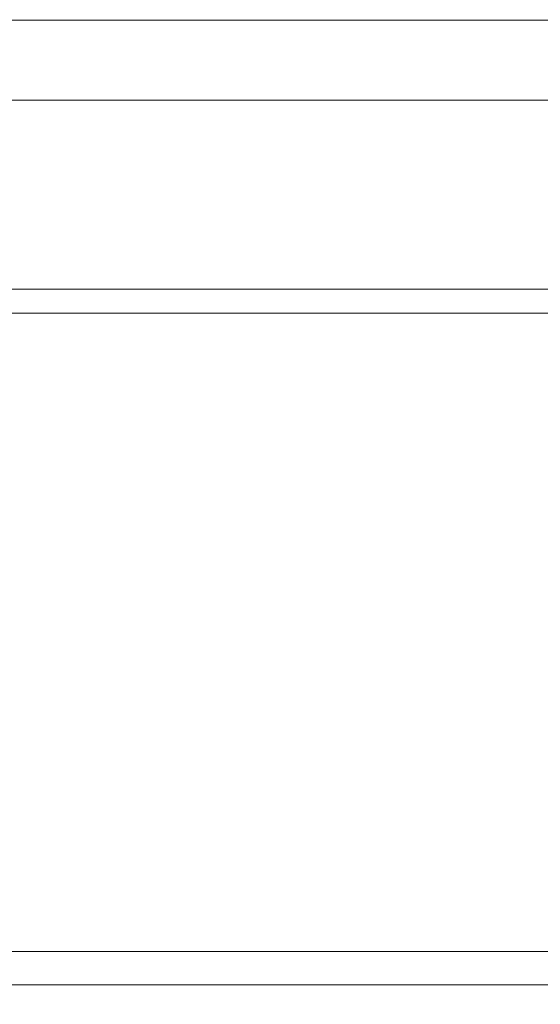
# Model space of a CAD drawing. Units: millimetres. Extents: x 0 to 392, y 0 to 286.
# Drawn here: x 74 to 100, y 189 to 238 of the extents above; entities that cross this region are included whole.
import ezdxf

# ---------------------------------------------------------------- set-up
doc = ezdxf.new("R2010")
doc.units = ezdxf.units.MM
doc.linetypes.add('Tracejada', pattern=[4.7625, 3.175, -1.5875])
doc.layers.add('Linha fina', color=54, linetype='Continuous', lineweight=5)
doc.dimstyles.new('ISO-25', dxfattribs={"dimtxt": 2.5, "dimasz": 2.5, "dimexe": 1.25, "dimexo": 0.625, "dimtad": 1, "dimdec": 0, "dimtxsty": 'Standard', "dimcen": 2.5, "dimadec": 0, "dimazin": 0, "dimtfac": 1, "dimtdec": 0, "dimtmove": 0, "dimatfit": 3, "dimfxl": 1, "dimarcsym": 0})

# ---------------------------------------------------------------- blocks, each defined once
blk = doc.blocks.new('*D14')
at = {"color": 0, "linetype": 'Tracejada', "lineweight": -2, "transparency": 16777216}
for p, q in [((272.348, 234.106), (272.348, 249.658)), ((351.411, 234.106), (351.411, 249.658)), ((274.848, 248.408), (348.911, 248.408)), ((39.94, 127.466), (39.94, 140.622)), ((164.94, 127.466), (164.94, 140.622)), ((42.44, 139.372), (162.44, 139.372))]:
    blk.add_line(p, q, dxfattribs=at)
at = {"color": 0, "linetype": 'Tracejada', "transparency": 16777216}
for points in [[(274.848, 248.825), (274.848, 247.992), (272.348, 248.408)], [(348.911, 248.825), (348.911, 247.992), (351.411, 248.408)], [(42.44, 139.789), (42.44, 138.955), (39.94, 139.372)], [(162.44, 139.789), (162.44, 138.955), (164.94, 139.372)]]:
    blk.add_solid(points, dxfattribs=at)
at = {"layer": 'Defpoints', "color": 0, "linetype": 'Tracejada', "transparency": 16777216}
for p in [(351.411, 248.408), (272.348, 233.481), (351.411, 233.481), (164.94, 139.372), (39.94, 126.841), (164.94, 126.841)]:
    blk.add_point(p, dxfattribs=at)
at = {"color": 0, "linetype": 'Tracejada', "transparency": 16777216, "char_height": 2.5, "attachment_point": 5}
for s, insert in [('79', (311.88, 250.283)), ('125', (102.44, 141.247))]:
    blk.add_mtext(s, dxfattribs=dict(at, insert=insert))

msp = doc.modelspace()

# ---------------------------------------------------------------- linework, layer by layer
at = {"layer": 'Linha fina', "color": 7}
for p, q in [((154.373, 224.273), (54.541, 224.273)), ((153.205, 223.089), (55.165, 223.089)), ((70.315, 191.342), (151.452, 191.342)), ((39.24, 189.67), (164.74, 189.67))]:
    msp.add_line(p, q, dxfattribs=at)
msp.add_lwpolyline([(38.242, 233.674), (164.94, 233.674), (164.74, 237.152, 0.414214), (164.24, 237.652), (38.942, 237.652, 0.414214), (38.442, 237.152)], format="xyb", close=True, dxfattribs=at)

# ---------------------------------------------------------------- dimensions: what is measured, and where the dimension line sits
at = {"linetype": 'Tracejada'}
for base, p1, p2, middle in [((164.94, 139.372), (39.94, 126.841), (164.94, 126.841), (102.44, 141.247)), ((351.411, 248.408), (272.348, 233.481), (351.411, 233.481), (311.88, 250.283))]:
    dim = msp.add_linear_dim(base=base, p1=p1, p2=p2, dimstyle='ISO-25', dxfattribs=at)
    dim.commit()
    dim.dimension.update_dxf_attribs({"geometry": '*D14', "text_midpoint": middle})

doc.saveas('drawing.dxf')
